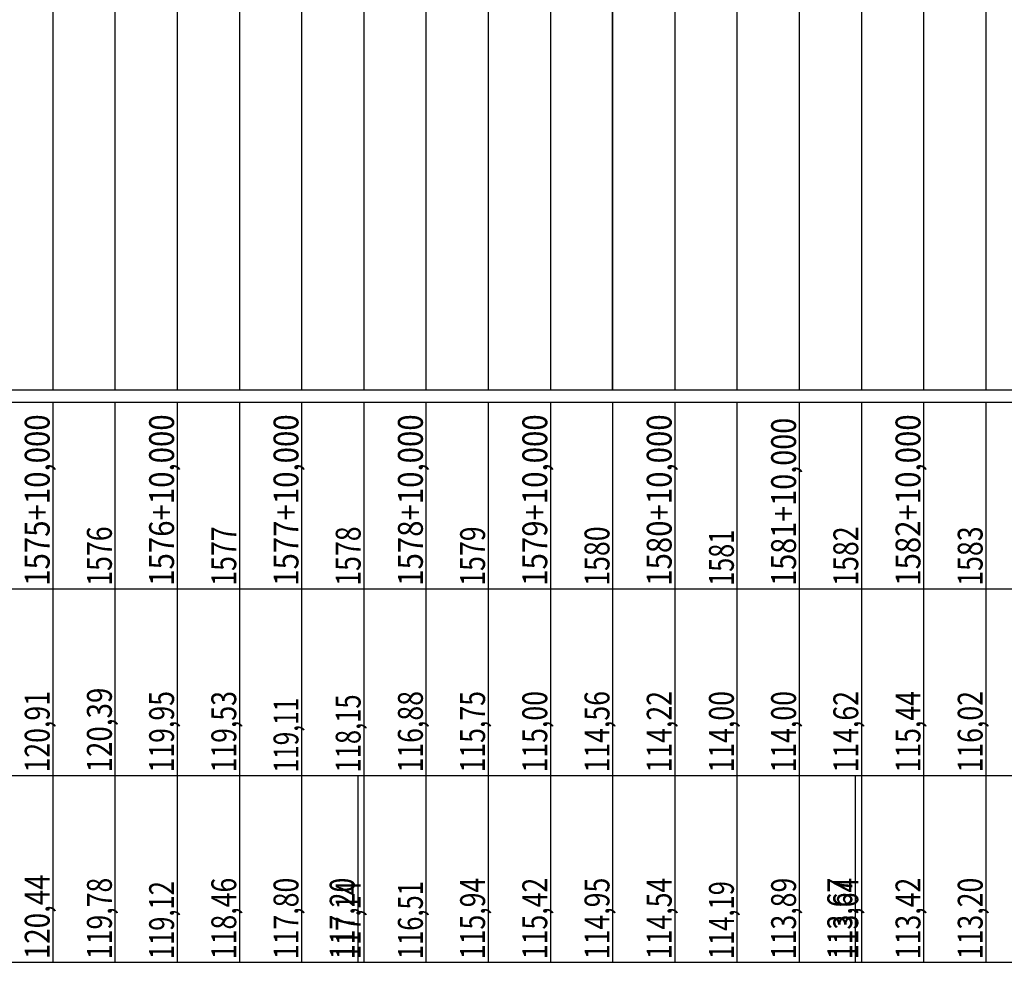
# Model space of a CAD drawing. Units: inches. Extents: x 389135 to 432276, y 9608666 to 9650000.
# Drawn here: x 420664 to 420822, y 9608878 to 9609029 of the extents above; entities that cross this region are included whole.
import ezdxf
from ezdxf.enums import TextEntityAlignment as Align

# ---------------------------------------------------------------- set-up
doc = ezdxf.new("R2010")
doc.units = ezdxf.units.IN
doc.header["$MEASUREMENT"] = 0
doc.linetypes.add('CONTINUO', pattern=[0])
doc.layers.add('Perfil', color=7, linetype='CONTINUO')
doc.styles.add('SIMPLEX', font='simplex.shx', dxfattribs={"height": 2.8})

msp = doc.modelspace()

# ---------------------------------------------------------------- linework, layer by layer
at = {"layer": 'Perfil', "color": 253, "linetype": 'CONTINUO', "flags": 128}
msp.add_lwpolyline([(420759.151, 9608969.692), (420759.151, 9609369.692)], dxfattribs=at)
at = {"layer": 'Perfil', "color": 254, "linetype": 'CONTINUO', "flags": 128}
for points in [[(420669.151, 9609111.519), (420669.151, 9608969.692)], [(420679.151, 9609110.474), (420679.151, 9608969.692)], [(420689.151, 9609109.597), (420689.151, 9608969.692)], [(420699.151, 9609108.759), (420699.151, 9608969.692)], [(420709.151, 9609107.915), (420709.151, 9608969.692)], [(420719.151, 9609105.982), (420719.151, 9608969.692)], [(420729.151, 9609103.445), (420729.151, 9608969.692)], [(420819.151, 9609101.733), (420819.151, 9608969.692)], [(420739.151, 9609101.182), (420739.151, 9608969.692)], [(420809.151, 9609100.576), (420809.151, 9608969.692)], [(420749.151, 9609099.692), (420749.151, 9608969.692)], [(420759.151, 9609098.809), (420759.151, 9608969.692)], [(420799.151, 9609098.934), (420799.151, 9608969.692)], [(420769.151, 9609098.136), (420769.151, 9608969.692)], [(420779.151, 9609097.692), (420779.151, 9608969.692)], [(420789.151, 9609097.692), (420789.151, 9608969.692)]]:
    msp.add_lwpolyline(points, dxfattribs=at)
at = {"layer": 'Perfil', "color": 7, "linetype": 'CONTINUO', "flags": 128}
for points in [[(389159.151, 9608969.692), (432275.927, 9608969.692)], [(389135.151, 9608967.692), (432275.927, 9608967.692)], [(389135.151, 9608967.692), (432275.927, 9608967.692)], [(420669.151, 9608967.692), (420669.151, 9608937.692)], [(420679.151, 9608967.692), (420679.151, 9608937.692)], [(420689.151, 9608967.692), (420689.151, 9608937.692)], [(420699.151, 9608967.692), (420699.151, 9608937.692)], [(420709.151, 9608967.692), (420709.151, 9608937.692)], [(420719.151, 9608967.692), (420719.151, 9608937.692)], [(420729.151, 9608967.692), (420729.151, 9608937.692)], [(420739.151, 9608967.692), (420739.151, 9608937.692)], [(420749.151, 9608967.692), (420749.151, 9608937.692)], [(420759.151, 9608967.692), (420759.151, 9608937.692)], [(420769.151, 9608967.692), (420769.151, 9608937.692)], [(420779.151, 9608967.692), (420779.151, 9608937.692)], [(420789.151, 9608967.692), (420789.151, 9608937.692)], [(420799.151, 9608967.692), (420799.151, 9608937.692)], [(420809.151, 9608967.692), (420809.151, 9608937.692)], [(420819.151, 9608967.692), (420819.151, 9608937.692)], [(389135.151, 9608937.692), (432275.927, 9608937.692)], [(420669.151, 9608937.692), (420669.151, 9608907.692)], [(420679.151, 9608937.692), (420679.151, 9608907.692)], [(420689.151, 9608937.692), (420689.151, 9608907.692)], [(420699.151, 9608937.692), (420699.151, 9608907.692)], [(420709.151, 9608937.692), (420709.151, 9608907.692)], [(420719.151, 9608937.692), (420719.151, 9608907.692)], [(420729.151, 9608937.692), (420729.151, 9608907.692)], [(420739.151, 9608937.692), (420739.151, 9608907.692)], [(420749.151, 9608937.692), (420749.151, 9608907.692)], [(420759.151, 9608937.692), (420759.151, 9608907.692)], [(420769.151, 9608937.692), (420769.151, 9608907.692)], [(420779.151, 9608937.692), (420779.151, 9608907.692)], [(420789.151, 9608937.692), (420789.151, 9608907.692)], [(420799.151, 9608937.692), (420799.151, 9608907.692)], [(420809.151, 9608937.692), (420809.151, 9608907.692)], [(420819.151, 9608937.692), (420819.151, 9608907.692)], [(389135.151, 9608907.692), (429494.44, 9608907.692)], [(389135.151, 9608907.692), (429485.151, 9608907.692)], [(413910.151, 9608907.692), (432275.927, 9608907.692)], [(420669.151, 9608907.692), (420669.151, 9608877.692)], [(420679.151, 9608907.692), (420679.151, 9608877.692)], [(420689.151, 9608907.692), (420689.151, 9608877.692)], [(420699.151, 9608907.692), (420699.151, 9608877.692)], [(420709.151, 9608907.692), (420709.151, 9608877.692)], [(420718.181, 9608907.692), (420718.181, 9608877.692)], [(420719.151, 9608907.692), (420719.151, 9608877.692)], [(420729.151, 9608907.692), (420729.151, 9608877.692)], [(420739.151, 9608907.692), (420739.151, 9608877.692)], [(420749.151, 9608907.692), (420749.151, 9608877.692)], [(420759.151, 9608907.692), (420759.151, 9608877.692)], [(420769.151, 9608907.692), (420769.151, 9608877.692)], [(420779.151, 9608907.692), (420779.151, 9608877.692)], [(420789.151, 9608907.692), (420789.151, 9608877.692)], [(420798.181, 9608907.692), (420798.181, 9608877.692)], [(420799.151, 9608907.692), (420799.151, 9608877.692)], [(420809.151, 9608907.692), (420809.151, 9608877.692)], [(420819.151, 9608907.692), (420819.151, 9608877.692)], [(389135.151, 9608877.692), (429494.44, 9608877.692)], [(413910.151, 9608877.692), (432275.927, 9608877.692)]]:
    msp.add_lwpolyline(points, dxfattribs=at)

# ---------------------------------------------------------------- texts
at = {"layer": 'Perfil', "color": 2, "style": 'SIMPLEX'}
for s, width, p, p2 in [('1575+10,000', 0.715903, (420668.651, 9608938.192), (420668.651, 9608965.737)), ('1576+10,000', 0.715903, (420688.651, 9608938.192), (420688.651, 9608965.737)), ('1577+10,000', 0.715903, (420708.651, 9608938.192), (420708.651, 9608965.737)), ('1578+10,000', 0.715903, (420728.651, 9608938.192), (420728.651, 9608965.737)), ('1579+10,000', 0.715903, (420748.651, 9608938.192), (420748.651, 9608965.737)), ('1580+10,000', 0.715903, (420768.651, 9608938.192), (420768.651, 9608965.737)), ('1581+10,000', 0.715903, (420788.651, 9608938.192), (420788.651, 9608965.191)), ('1582+10,000', 0.715903, (420808.651, 9608938.192), (420808.651, 9608965.737)), ('1576', 0.726268, (420678.651, 9608938.192), (420678.651, 9608947.737)), ('1577', 0.715893, (420698.651, 9608938.192), (420698.651, 9608947.737)), ('1578', 0.715893, (420718.651, 9608938.192), (420718.651, 9608947.737)), ('1579', 0.726268, (420738.651, 9608938.192), (420738.651, 9608947.737)), ('1580', 0.715893, (420758.651, 9608938.192), (420758.651, 9608947.737)), ('1581', 0.774571, (420778.651, 9608938.192), (420778.651, 9608947.191)), ('1582', 0.715893, (420798.651, 9608938.192), (420798.651, 9608947.737)), ('1583', 0.715893, (420818.651, 9608938.192), (420818.651, 9608947.737)), ('120,39', 0.723129, (420678.651, 9608908.192), (420678.651, 9608921.828)), ('120,91', 0.755232, (420668.651, 9608908.192), (420668.651, 9608921.282)), ('119,95', 0.715897, (420688.651, 9608908.192), (420688.651, 9608921.282)), ('119,53', 0.715897, (420698.651, 9608908.192), (420698.651, 9608921.282)), ('119,11', 0.759022, (420708.651, 9608908.192), (420708.651, 9608920.191)), ('118,15', 0.715897, (420718.651, 9608908.192), (420718.651, 9608920.737)), ('116,88', 0.715897, (420728.651, 9608908.192), (420728.651, 9608921.282)), ('115,75', 0.715897, (420738.651, 9608908.192), (420738.651, 9608921.282)), ('115,00', 0.715897, (420748.651, 9608908.192), (420748.651, 9608921.282)), ('114,56', 0.723433, (420758.651, 9608908.192), (420758.651, 9608921.282)), ('114,22', 0.715897, (420768.651, 9608908.192), (420768.651, 9608921.282)), ('114,00', 0.715897, (420778.651, 9608908.192), (420778.651, 9608921.282)), ('114,00', 0.715897, (420788.651, 9608908.192), (420788.651, 9608921.282)), ('114,62', 0.715897, (420798.651, 9608908.192), (420798.651, 9608921.282)), ('115,44', 0.708517, (420808.651, 9608908.192), (420808.651, 9608921.282)), ('116,02', 0.715897, (420818.651, 9608908.192), (420818.651, 9608921.282)), ('120,44', 0.70881, (420668.651, 9608878.192), (420668.651, 9608891.828)), ('115,94', 0.708517, (420738.651, 9608878.192), (420738.651, 9608891.282)), ('114,54', 0.708517, (420768.651, 9608878.192), (420768.651, 9608891.282)), ('113,64', 0.708517, (420798.651, 9608878.192), (420798.651, 9608891.282)), ('119,78', 0.715897, (420678.651, 9608878.192), (420678.651, 9608891.282)), ('119,12', 0.715897, (420688.651, 9608878.192), (420688.651, 9608890.737)), ('118,46', 0.723433, (420698.651, 9608878.192), (420698.651, 9608891.282)), ('117,80', 0.715897, (420708.651, 9608878.192), (420708.651, 9608891.282)), ('117,20', 0.715897, (420717.681, 9608878.192), (420717.681, 9608891.282)), ('117,14', 0.708199, (420718.651, 9608878.192), (420718.651, 9608890.737)), ('116,51', 0.75704, (420728.651, 9608878.192), (420728.651, 9608890.737)), ('115,42', 0.715897, (420748.651, 9608878.192), (420748.651, 9608891.282)), ('114,95', 0.715897, (420758.651, 9608878.192), (420758.651, 9608891.282)), ('114,19', 0.723764, (420778.651, 9608878.192), (420778.651, 9608890.737)), ('113,89', 0.723433, (420788.651, 9608878.192), (420788.651, 9608891.282)), ('113,67', 0.715897, (420797.681, 9608878.192), (420797.681, 9608891.282)), ('113,42', 0.715897, (420808.651, 9608878.192), (420808.651, 9608891.282)), ('113,20', 0.715897, (420818.651, 9608878.192), (420818.651, 9608891.282))]:
    msp.add_text(s, height=4, rotation=90, dxfattribs=dict(at, width=width)).set_placement(p, p2, align=Align.FIT)

doc.saveas('drawing.dxf')
